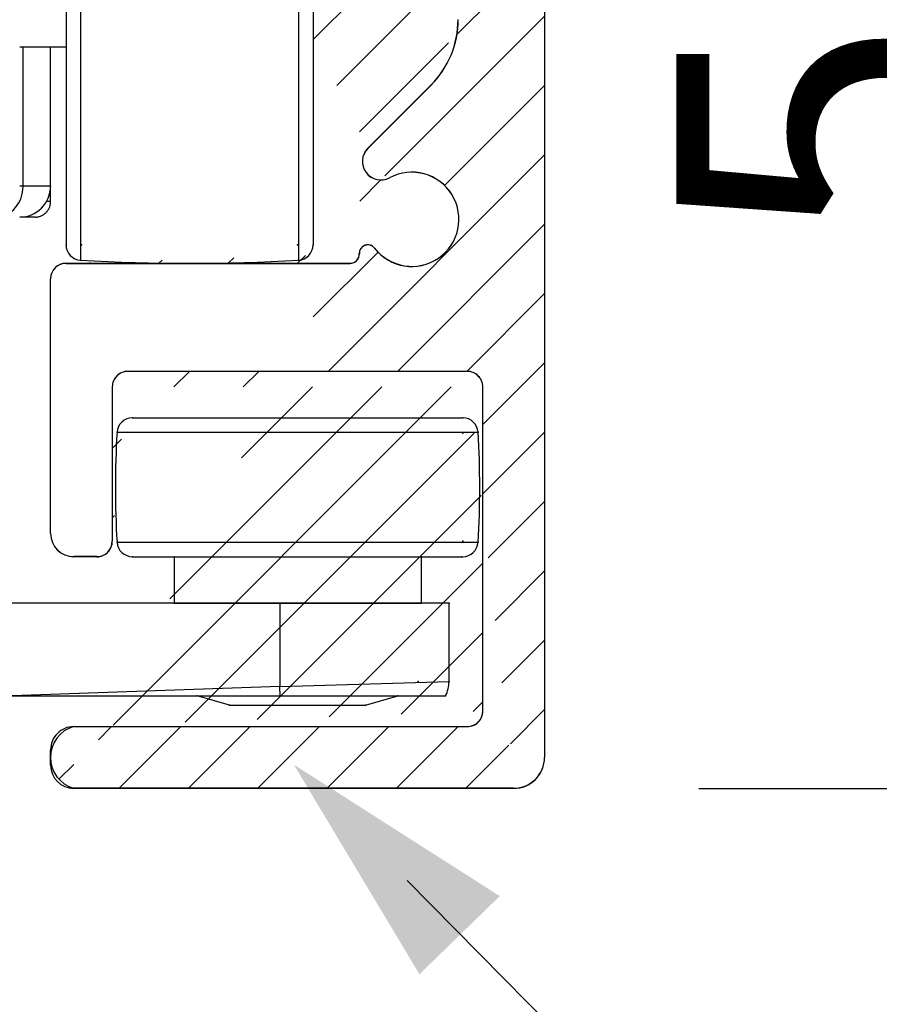
# Model space of a CAD drawing. Extents: x 85293 to 112856, y 17884 to 23551.
# Drawn here: x 93813 to 94092, y 22077 to 22396 of the extents above; entities that cross this region are included whole.
import ezdxf

# ---------------------------------------------------------------- set-up
doc = ezdxf.new("R2010")
doc.units = 0
doc.header["$LTSCALE"] = 50
doc.linetypes.add('DASHSPACE', pattern=[30, 12, -18])
doc.layers.get('Defpoints').update_dxf_attribs({"linetype": 'CONTINUOUS'})
for name, color, linetype in [('A-SECON-50', 5, 'CONTINUOUS'), ('Hawa2', 9, 'CONTINUOUS'), ('Hawa4', 4, 'CONTINUOUS')]:
    doc.layers.add(name, color=color, linetype=linetype)
doc.layers.add('D1', color=3, linetype='CONTINUOUS', lineweight=35)
doc.layers.add('Hawa6', color=3, linetype='CONTINUOUS', lineweight=35)
doc.styles.add('ROMANS', font='romans.shx', dxfattribs={"width": 0.8})
doc.dimstyles.new('NORDIC-10-20-1', dxfattribs={"dimscale": 50, "dimtxt": 2, "dimasz": 3, "dimexe": 1, "dimexo": 1.2, "dimgap": 0.6, "dimtad": 1, "dimdec": 1, "dimlfac": 0.1, "dimdsep": 46, "dimtxsty": 'ROMANS', "dimcen": 2.5, "dimclrd": 256, "dimclre": 256, "dimclrt": 256, "dimadec": 1, "dimazin": 2, "dimtfac": 1, "dimtdec": 1, "dimtmove": 0, "dimatfit": 0, "dimfxl": 1, "dimtolj": 1, "dimtzin": 0, "dimarcsym": 0})

# ---------------------------------------------------------------- blocks, each defined once
blk = doc.blocks.new('Aperto_50GL')
at = {"layer": 'Hawa6', "lineweight": 25}
blk.add_line((24.000003, -0.5), (24.000003, -49), dxfattribs=at)
blk.add_line((24.000003, -0.5), (24.000003, -49), dxfattribs=at)
at = {"layer": 'Hawa6', "lineweight": 25, "ltscale": 0.267464}
for p, q in [((8.970591, -10.103882), (8.970591, -31.501038)), ((16.029423, -10.103882), (16.029423, -31.501038))]:
    blk.add_line(p, q, dxfattribs=at)
at = {"layer": 'Hawa6', "lineweight": 25, "ltscale": 0.25575}
for p, q in [((8.500003, -10.603028), (8.500003, -31.062988)), ((16.500003, -10.603028), (16.500003, -31.062988))]:
    blk.add_line(p, q, dxfattribs=at)
at = {"layer": 'Hawa6', "lineweight": 25, "ltscale": 0.01875}
for p, q in [((8.500003, -26), (6.999995, -26)), ((12.000003, -42.5), (12.000003, -44)), ((20.000003, -42.5), (20.000003, -44)), ((20.000003, -42.5), (20.000003, -44)), ((20.000003, -42.5), (20.000003, -44)), ((20.000003, -42.5), (20.000003, -44))]:
    blk.add_line(p, q, dxfattribs=at)
at = {"layer": 'Hawa6', "lineweight": 25, "ltscale": 0.05625}
for p, q in [((7.111111, -30.5), (7.111111, -26)), ((8.000003, -30.5), (8.000003, -26)), ((8.000003, -30.5), (8.000003, -26))]:
    blk.add_line(p, q, dxfattribs=at)
at = {"layer": 'Hawa6', "linetype": 'DASHSPACE', "lineweight": 25, "ltscale": 0.062499}
blk.add_line((8.000003, -31), (8.000003, -26.000062), dxfattribs=at)
at = {"layer": 'Hawa6', "lineweight": 25, "ltscale": 0.036161}
blk.add_line((18.275729, -29.275758), (20.321323, -27.230164), dxfattribs=at)
blk.add_line((18.275729, -29.275758), (20.321323, -27.230164), dxfattribs=at)
at = {"layer": 'Hawa6', "lineweight": 25, "ltscale": 0.001389}
blk.add_line((7.111111, -30.5), (7.000003, -30.5), dxfattribs=at)
at = {"layer": 'Hawa6', "lineweight": 25, "ltscale": 0.011111}
blk.add_line((8.000003, -30.5), (7.111111, -30.5), dxfattribs=at)
at = {"layer": 'Hawa6', "lineweight": 25, "ltscale": 0.00032}
blk.add_line((7.999675, -30.525636), (8.000003, -30.5), dxfattribs=at)
at = {"layer": 'Hawa6', "linetype": 'DASHSPACE', "lineweight": 25, "ltscale": 0.001664}
blk.add_line((8.000003, -31), (7.866885, -31), dxfattribs=at)
at = {"layer": 'Hawa6', "lineweight": 25, "ltscale": 0.016675}
for p, q in [((8.500003, -31.062988), (8.500003, -32.396974)), ((16.500003, -31.062988), (16.500003, -32.396974))]:
    blk.add_line(p, q, dxfattribs=at)
at = {"layer": 'Hawa6', "linetype": 'DASHSPACE', "lineweight": 25, "ltscale": 0.006241}
blk.add_line((7.500003, -31.5), (7.000697, -31.5), dxfattribs=at)
at = {"layer": 'Hawa6', "lineweight": 25, "ltscale": 0.017439}
for p, q in [((8.970591, -31.501038), (8.970591, -32.896118)), ((16.029423, -31.501038), (16.029423, -32.896118))]:
    blk.add_line(p, q, dxfattribs=at)
at = {"layer": 'Hawa6', "lineweight": 25, "ltscale": 0.115007}
blk.add_line((8.499995, -33), (17.700535, -33), dxfattribs=at)
at = {"layer": 'Hawa6', "lineweight": 25, "ltscale": 0.047407}
blk.add_line((8.500003, -33), (12.292545, -33), dxfattribs=at)
at = {"layer": 'Hawa6', "lineweight": 25, "ltscale": 0.062359}
blk.add_line((12.711811, -33), (17.700535, -33), dxfattribs=at)
at = {"layer": 'Hawa6', "lineweight": 25, "ltscale": 0.103125}
blk.add_line((7.999995, -41.75), (7.999995, -33.5), dxfattribs=at)
at = {"layer": 'Hawa6', "lineweight": 25, "ltscale": 0.1375}
blk.add_line((21.500003, -36.5), (10.499995, -36.5), dxfattribs=at)
at = {"layer": 'Hawa6', "lineweight": 25, "ltscale": 0.0625}
for p, q in [((9.999995, -37), (9.999995, -42)), ((10.000003, -37), (10.000003, -42))]:
    blk.add_line(p, q, dxfattribs=at)
at = {"layer": 'Hawa6', "lineweight": 25, "ltscale": 0.13125}
blk.add_line((22.000003, -47.5), (22.000003, -37), dxfattribs=at)
at = {"layer": 'Hawa6', "lineweight": 25, "ltscale": 0.12556}
for p, q in [((10.651951, -38), (20.696751, -38)), ((10.651951, -42.5), (20.696751, -42.5))]:
    blk.add_line(p, q, dxfattribs=at)
at = {"layer": 'Hawa6', "lineweight": 25, "ltscale": 0.008141}
for p, q in [((20.696751, -38), (21.348057, -38)), ((20.696751, -42.5), (21.348057, -42.5))]:
    blk.add_line(p, q, dxfattribs=at)
at = {"layer": 'Hawa6', "lineweight": 25, "ltscale": 0.137278}
for p, q in [((10.152835, -38.470338), (21.135075, -38.470338)), ((10.152835, -42.029664), (21.135075, -42.029664))]:
    blk.add_line(p, q, dxfattribs=at)
at = {"layer": 'Hawa6', "lineweight": 25, "ltscale": 0.008901}
for p, q in [((21.135075, -38.470338), (21.847171, -38.470338)), ((21.135075, -42.029664), (21.847171, -42.029664))]:
    blk.add_line(p, q, dxfattribs=at)
at = {"layer": 'Hawa6', "lineweight": 25, "ltscale": 0.009375}
blk.add_line((9.499995, -42.5), (8.749995, -42.5), dxfattribs=at)
at = {"layer": 'Hawa6', "lineweight": 25, "ltscale": 0.112787}
blk.add_line((15.428073, -44), (6.405131, -44), dxfattribs=at)
at = {"layer": 'Hawa6', "lineweight": 25, "ltscale": 0.093911}
blk.add_line((12.000003, -44), (19.512867, -44), dxfattribs=at)
at = {"layer": 'Hawa6', "lineweight": 25, "ltscale": 0.033713}
blk.add_line((15.428073, -44), (15.428073, -46.697022), dxfattribs=at)
at = {"layer": 'Hawa6', "lineweight": 25, "ltscale": 0.068463}
blk.add_line((20.905125, -44), (15.428073, -44), dxfattribs=at)
at = {"layer": 'Hawa6', "lineweight": 25, "ltscale": 0.006089}
blk.add_line((19.512867, -44), (20.000003, -44), dxfattribs=at)
at = {"layer": 'Hawa6', "lineweight": 25, "ltscale": 0.03172}
blk.add_line((20.905125, -46.537598), (20.905125, -44), dxfattribs=at)
blk.add_line((20.905125, -46.537598), (20.905125, -44), dxfattribs=at)
blk.add_line((20.905125, -46.537598), (20.905125, -44), dxfattribs=at)
blk.add_line((20.905125, -46.537598), (20.905125, -44), dxfattribs=at)
at = {"layer": 'Hawa6', "lineweight": 25, "ltscale": 0.068492}
blk.add_line((15.428073, -46.697022), (20.905125, -46.537598), dxfattribs=at)
at = {"layer": 'Hawa6', "lineweight": 25, "ltscale": 0.108522}
blk.add_line((15.428073, -46.697022), (6.751575, -47), dxfattribs=at)
at = {"layer": 'Hawa6', "lineweight": 25, "ltscale": 0.108536}
blk.add_line((6.751575, -47), (15.434451, -47), dxfattribs=at)
at = {"layer": 'Hawa6', "lineweight": 25, "ltscale": 0.01365}
for p, q in [((13.799999, -47.299988), (12.750003, -47)), ((18.200001, -47.299988), (19.250003, -47))]:
    blk.add_line(p, q, dxfattribs=at)
at = {"layer": 'Hawa6', "lineweight": 25, "ltscale": 0.066967}
blk.add_line((15.434451, -47), (20.791813, -47), dxfattribs=at)
at = {"layer": 'Hawa6', "lineweight": 25, "ltscale": 0.014348}
blk.add_line((13.799999, -47.299988), (14.947819, -47.299988), dxfattribs=at)
at = {"layer": 'Hawa6', "lineweight": 25, "ltscale": 0.037303}
blk.add_line((14.947819, -47.299988), (17.932071, -47.299988), dxfattribs=at)
at = {"layer": 'Hawa6', "lineweight": 25, "ltscale": 0.003349}
blk.add_line((17.932071, -47.299988), (18.200001, -47.299988), dxfattribs=at)
at = {"layer": 'Hawa6', "lineweight": 25, "ltscale": 0.159375}
for p in [(8.749995, -48), (8.750003, -48)]:
    blk.add_line(p, (21.500003, -48), dxfattribs=at)
at = {"layer": 'Hawa6', "lineweight": 25, "ltscale": 0.00625}
blk.add_line((7.999995, -49.25), (7.999995, -48.75), dxfattribs=at)
at = {"layer": 'Hawa6', "lineweight": 25, "ltscale": 0.178125}
blk.add_line((23.000003, -50), (8.749995, -50), dxfattribs=at)
at = {"layer": 'Hawa6', "lineweight": 25}
for points in [[(6.222225, -31.5), (6.261989, -31.499024), (6.301677, -31.496034), (6.380527, -31.48401), (6.458233, -31.464112), (6.534229, -31.436402), (6.607951, -31.40094), (6.678821, -31.357972), (6.746257, -31.30774), (6.809665, -31.250488), (6.868457, -31.186646), (6.922053, -31.116578), (6.969905, -31.040834), (7.011493, -30.960022), (7.046337, -30.874756), (7.074017, -30.78589), (7.094195, -30.694214), (7.106609, -30.600526), (7.111103, -30.50586), (7.111117, -30.5)], [(15.434451, -47), (15.428471, -46.70923), (15.428073, -46.697022)]]:
    blk.add_lwpolyline(points, dxfattribs=at)
for centre, radius, start, end in [((18.200001, -25.108826), 3, 314.999992, 0.00001), ((18.700001, -29.700012), 0.6, 135, 298.072488), ((19.700001, -31.575012), 1.525, 217.672187, 118.072483), ((7.000003, -30.5), 1, 270.000001, 0.00001), ((9.000003, -32.396974), 0.5, 180.000005, 266.627718), ((16.000003, -32.396974), 0.5, 273.372256, 0.00001), ((16.000003, -32.396974), 0.5, 273.372256, 0.00001), ((16.000003, -32.396974), 0.5, 273.372256, 0.00001), ((16.000003, -32.396974), 0.5, 273.372256, 0.00001), ((18.275149, -32.675172), 0.275146, 37.672188, 182.476604), ((18.275149, -32.675172), 0.275146, 37.672188, 182.476604), ((17.700535, -32.700012), 0.3, 270.000001, 2.476609), ((17.700535, -32.700012), 0.3, 270.000001, 2.476609), ((8.499995, -33.5), 0.5, 90.000003, 180.000005), ((8.500003, -33.5), 0.5, 90.000003, 180.000005), ((12.500003, 27), 60, 266.627718, 273.372284), ((10.499995, -37), 0.5, 90.000003, 180.000005), ((21.500003, -37), 0.5, 0, 90.000003), ((10.651951, -38.5), 0.5, 90.000003, 176.599104), ((10.651951, -38.5), 0.5, 90.000003, 176.599104), ((10.651957, -38.5), 0.5, 90.000003, 176.599104), ((10.651957, -38.5), 0.5, 90.000003, 176.599104), ((21.348057, -38.5), 0.5, 3.400899, 90.000003), ((21.348057, -38.5), 0.5, 3.400899, 90.000003), ((21.348057, -38.5), 0.5, 3.400899, 90.000003), ((21.348057, -38.5), 0.5, 3.400899, 90.000003), ((40.100009, -40.25), 30, 176.599104, 183.400893), ((-8.100003, -40.25), 30, 356.599095, 3.400898), ((-8.099995, -40.25), 30, 356.599095, 3.400898), ((-8.099995, -40.25), 30, 356.599095, 3.400898), ((-8.099995, -40.25), 30, 356.599095, 3.400898), ((8.749995, -41.75), 0.75, 180.000005, 270.000001), ((9.499995, -42), 0.5, 270.000001, 0.00001), ((10.651951, -42), 0.5, 183.400893, 270.000001), ((21.348057, -42), 0.5, 270.000001, 356.599095), ((19.905125, -46.537598), 1, 332.485631, 0.00001), ((19.905125, -46.537598), 1, 332.485658, 0.00001), ((19.905125, -46.537598), 1, 332.485631, 0.00001), ((19.905125, -46.537598), 1, 332.485658, 0.00001), ((21.500003, -47.5), 0.5, 270.000001, 0.00001), ((21.500003, -47.5), 0.5, 270.000001, 0.00001), ((8.749995, -48.75), 0.75, 90.000003, 180.000005), ((8.750003, -48.75), 0.75, 90.000003, 180.000005), ((23.000003, -49), 1, 270.000001, 0.00001), ((23.000003, -49), 1, 270.000001, 0.00001), ((8.749995, -49.25), 0.75, 180.000005, 270.000001)]:
    blk.add_arc(centre, radius, start, end, dxfattribs=at)
at = {"layer": 'Hawa6', "linetype": 'DASHSPACE', "lineweight": 25}
blk.add_arc((7.500003, -31), 0.5, 270.000001, 0.00001, dxfattribs=at)
at = {"layer": 'Hawa6', "lineweight": 25}
for p in [(7.999995, -26), (8.499995, -25.99997), (7.999995, -30.5), (8.499995, -32.396942), (8.999995, -32.396942), (16.000003, -32.396942), (16.500003, -32.396942), (8.970585, -32.896088), (16.029407, -32.896088), (10.651943, -38), (21.348041, -38), (10.152827, -38.470338), (21.348041, -38.5), (21.847171, -38.470338), (10.152827, -42.029634), (21.348041, -41.99997), (21.847171, -42.029634), (10.651943, -42.5), (11.999995, -42.5), (20.000003, -42.5), (21.318377, -42.499116), (11.999995, -44), (20.000003, -44), (20.905125, -44), (19.905125, -46.537598), (20.905125, -46.537598), (12.749995, -47), (19.250003, -47), (20.792025, -46.999574), (13.799991, -47.299988), (18.200001, -47.299988)]:
    blk.add_point(p, dxfattribs=at)
blk = doc.blocks.new('*D88')
at = {"layer": 'D1', "linetype": 'Continuous', "lineweight": -2, "ltscale": 0.2, "transparency": 16777216}
for p, q in [((94038.35, 22646.61), (94206.07, 22646.61)), ((94156.07, 22246.61), (94156.07, 22546.61)), ((94033.35, 22146.61), (94206.07, 22146.61))]:
    blk.add_line(p, q, dxfattribs=at)
at = {"layer": 'D1', "linetype": 'Continuous', "lineweight": 35, "ltscale": 0.2, "transparency": 16777216}
for points in [[(94139.4, 22546.61), (94172.74, 22546.61), (94156.07, 22646.61)], [(94139.4, 22246.61), (94172.74, 22246.61), (94156.07, 22146.61)]]:
    blk.add_solid(points, dxfattribs=at)
at = {"layer": 'Defpoints', "color": 0, "linetype": 'Continuous', "lineweight": 35, "ltscale": 0.2, "transparency": 16777216}
for p in [(93978.35, 22646.61), (94156.07, 22646.61), (93973.35, 22146.61)]:
    blk.add_point(p, dxfattribs=at)
at = {"layer": 'D1', "linetype": 'Continuous', "lineweight": 15, "ltscale": 0.2, "transparency": 16777216, "insert": (94076.07, 22396.61), "char_height": 100, "attachment_point": 5, "rotation": 90, "style": 'ROMANS'}
blk.add_mtext('\\A1;50', dxfattribs=at)
blk = doc.blocks.new('*D89')
at = {"layer": 'D1', "linetype": 'Continuous', "lineweight": -2, "ltscale": 0.2, "transparency": 16777216}
for p, q in [((94038.35, 22646.61), (94394.28, 22646.61)), ((94344.28, 22166.97), (94344.28, 22546.61)), ((93946.85, 22066.97), (94394.28, 22066.97))]:
    blk.add_line(p, q, dxfattribs=at)
at = {"layer": 'D1', "linetype": 'Continuous', "lineweight": 35, "ltscale": 0.2, "transparency": 16777216}
for points in [[(94327.61, 22546.61), (94360.95, 22546.61), (94344.28, 22646.61)], [(94327.61, 22166.97), (94360.95, 22166.97), (94344.28, 22066.97)]]:
    blk.add_solid(points, dxfattribs=at)
at = {"layer": 'Defpoints', "color": 0, "linetype": 'Continuous', "lineweight": 35, "ltscale": 0.2, "transparency": 16777216}
for p in [(93978.35, 22646.61), (94344.28, 22646.61), (93886.85, 22066.97)]:
    blk.add_point(p, dxfattribs=at)
at = {"layer": 'D1', "linetype": 'Continuous', "lineweight": 15, "ltscale": 0.2, "transparency": 16777216, "insert": (94264.28, 22356.79), "char_height": 100, "attachment_point": 5, "rotation": 90, "style": 'ROMANS'}
blk.add_mtext('\\A1;58', dxfattribs=at)

msp = doc.modelspace()

# ---------------------------------------------------------------- hatches: boundary and pattern name
at = {"layer": 'Hawa2', "ltscale": 0.2}
h = msp.add_hatch(dxfattribs=at)
h.set_pattern_fill('ANSI31', color=256, scale=5, style=0)
h.set_pattern_definition([(45, (87511.247, 20392.258), (-11.22532, 11.22532), [])])
edge = h.paths.add_edge_path()
edge.add_line((93963.34, 22646.65), (93978.34, 22646.65))
edge.add_line((93983.34, 22641.65), (93983.34, 22156.65))
edge.add_line((93973.34, 22146.65), (93830.84, 22146.65))
edge.add_line((93830.84, 22166.65), (93958.34, 22166.65))
edge.add_line((93963.34, 22171.65), (93963.34, 22276.65))
edge.add_line((93958.34, 22281.65), (93848.34, 22281.65))
edge.add_line((93843.34, 22276.65), (93843.34, 22226.65))
edge.add_line((93838.34, 22221.65), (93830.84, 22221.65))
edge.add_line((93823.34, 22229.15), (93823.34, 22311.65))
edge.add_line((93828.34, 22316.65), (93920.35, 22316.65))
edge.add_line((93926.1, 22353.9), (93946.55, 22374.35))
edge.add_line((93955.34, 22395.57), (93955.34, 22526.65))
edge.add_line((93930.34, 22551.65), (93828.34, 22551.65))
edge.add_line((93823.34, 22556.65), (93823.34, 22612.15))
edge.add_line((93830.84, 22619.65), (93861.34, 22619.65))
edge.add_line((93861.34, 22619.65), (93861.34, 22601.65))
edge.add_line((93861.34, 22601.65), (93843.34, 22601.65))
edge.add_line((93843.34, 22601.65), (93843.34, 22579.65))
edge.add_line((93843.34, 22579.65), (93963.34, 22579.65))
edge.add_line((93963.34, 22579.65), (93963.34, 22601.65))
edge.add_line((93963.34, 22601.65), (93945.34, 22601.65))
edge.add_line((93945.34, 22601.65), (93945.34, 22619.65))
edge.add_line((93945.34, 22619.65), (93963.34, 22619.65))
edge.add_line((93963.34, 22619.65), (93963.34, 22630.73))
edge.add_line((93963.34, 22630.73), (93966.34, 22633.73))
edge.add_line((93966.34, 22633.73), (93963.34, 22636.72))
edge.add_line((93963.34, 22636.72), (93963.34, 22646.65))
edge.add_arc((93978.34, 22641.65), 5, 0.0017, 89.9983)
edge.add_arc((93830.84, 22612.15), 7.5, 90.0003, 179.9988)
edge.add_arc((93930.34, 22526.65), 25, 0, 90)
edge.add_arc((93828.34, 22556.65), 5, 180.0006, 270.0002)
edge.add_arc((93930.34, 22349.65), 6, 134.9992, 298.0729)
edge.add_arc((93940.34, 22330.9), 15.25, 217.6728, 478.073)
edge.add_arc((93926.09, 22319.9), 2.75, 37.6711, 182.4778)
edge.add_arc((93920.35, 22319.65), 3, 270.0005, 362.4755)
edge.add_arc((93828.34, 22311.65), 5, 90, 180)
edge.add_arc((93830.84, 22229.15), 7.5, 180.0004, 270.0001)
edge.add_arc((93838.34, 22226.65), 5, 270.0002, 359.9994)
edge.add_arc((93848.34, 22276.65), 5, 89.9999, 180)
edge.add_arc((93958.34, 22276.65), 5, 359.9994, 449.9999)
edge.add_arc((93973.34, 22156.65), 10, 270.0001, 359.9997)
edge.add_arc((93958.34, 22171.65), 5, 270.0002, 359.9994)
edge.add_arc((93833.76, 22156.65), 10.42, 106.2602, 253.7398)
edge.add_arc((93925.34, 22395.57), 30, 315.0012, 359.9996)

# ---------------------------------------------------------------- linework, layer by layer
at = {"layer": 'A-SECON-50', "color": 5, "linetype": 'Continuous', "lineweight": 30}
msp.add_line((94086.21, 21967.49), (93938.86, 22116.76), dxfattribs=at)
at = {"layer": 'A-SECON-50', "color": 5, "linetype": 'Continuous', "lineweight": 70}
msp.add_solid([(93942.81, 22086.41), (93968.84, 22111.73), (93902.15, 22154.29)], dxfattribs=at)
at = {"layer": 'Hawa4', "ltscale": 0.2}
for p, q in [((93983.34, 22641.65), (93983.34, 22156.65)), ((93926.1, 22353.9), (93946.55, 22374.35)), ((93828.34, 22316.65), (93920.35, 22316.65)), ((93823.34, 22229.15), (93823.34, 22311.65)), ((93958.34, 22281.65), (93848.34, 22281.65)), ((93843.34, 22276.65), (93843.34, 22226.65)), ((93963.34, 22171.65), (93963.34, 22276.65)), ((93838.34, 22221.65), (93830.84, 22221.65)), ((93830.84, 22166.65), (93958.34, 22166.65)), ((93973.34, 22146.65), (93830.84, 22146.65))]:
    msp.add_line(p, q, dxfattribs=at)
for centre, radius, start, end in [((93925.34, 22395.57), 30, 315.0012, 359.9996), ((93930.34, 22349.65), 6, 134.9992, 298.0729), ((93940.34, 22330.9), 15.25, 217.6728, 118.073), ((93926.09, 22319.9), 2.75, 37.6711, 182.4778), ((93920.35, 22319.65), 3, 270.0005, 2.4755), ((93828.34, 22311.65), 5, 90, 180), ((93848.34, 22276.65), 5, 89.9999, 180), ((93958.34, 22276.65), 5, 359.9994, 89.9999), ((93830.84, 22229.15), 7.5, 180.0004, 270.0001), ((93838.34, 22226.65), 5, 270.0002, 359.9994), ((93958.34, 22171.65), 5, 270.0002, 359.9994), ((93833.76, 22156.65), 10.42, 106.2602, 253.7398), ((93973.34, 22156.65), 10, 270.0001, 359.9997)]:
    msp.add_arc(centre, radius, start, end, dxfattribs=at)

# ---------------------------------------------------------------- block references
at = {"layer": 'Hawa4', "xscale": 10, "yscale": 10, "zscale": 10}
msp.add_blockref('Aperto_50GL', (93743.35, 22646.61), dxfattribs=at)

# ---------------------------------------------------------------- dimensions: what is measured, and where the dimension line sits
at = {"layer": 'D1', "linetype": 'Continuous', "lineweight": 15, "ltscale": 0.2}
for base, p1, picture, middle in [((94344.28, 22646.61), (93886.85, 22066.97), '*D89', (94344.28, 22356.79)), ((94156.07, 22646.61), (93973.35, 22146.61), '*D88', (94156.07, 22396.61))]:
    dim = msp.add_linear_dim(base=base, p1=p1, p2=(93978.35, 22646.61), angle=90, dimstyle='NORDIC-10-20-1', override={"dimasz": 2}, dxfattribs=at)
    dim.commit()
    dim.dimension.update_dxf_attribs({"geometry": picture, "text_midpoint": middle, "dimtype": 160})

doc.saveas('drawing.dxf')
